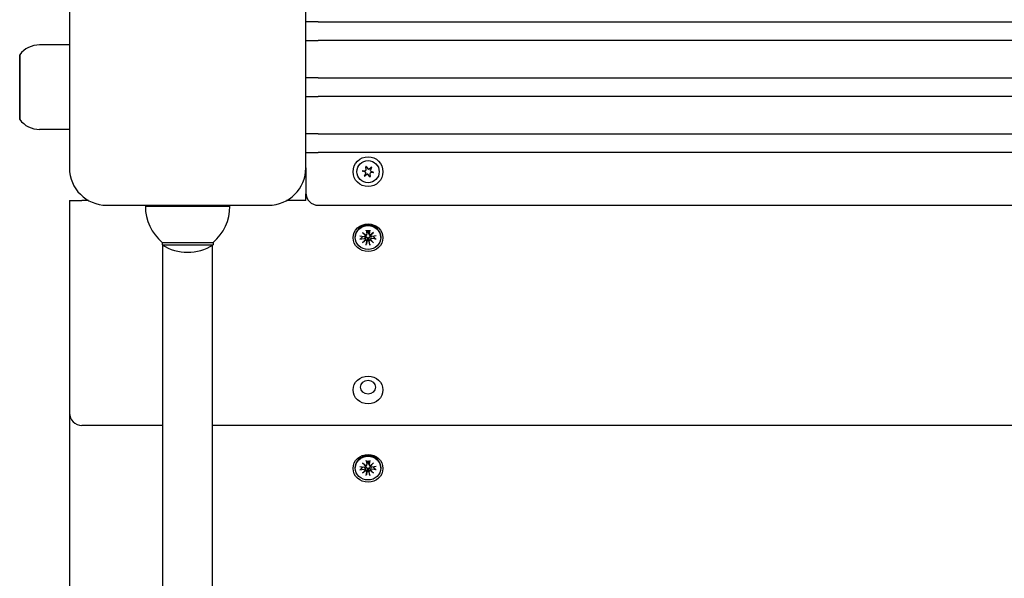
# Model space of a CAD drawing. Units: millimetres. Extents: x 1144 to 19130, y 881 to 22192.
# Drawn here: x 9542 to 9937, y 7387 to 7611 of the extents above; entities that cross this region are included whole.
import ezdxf

# ---------------------------------------------------------------- set-up
doc = ezdxf.new("R2010")
doc.units = ezdxf.units.MM
doc.layers.add('Widoczne (ISO)', color=255, linetype='Continuous')
doc.layers.add('wymiary 100 strefy', color=5, linetype='Continuous')
doc.styles.get("Standard").update_dxf_attribs({"font": 'arial.ttf'})
doc.dimstyles.new('FK_rzuty 100_STREFY', dxfattribs={"dimscale": 100, "dimtxt": 4, "dimasz": 2.5, "dimexe": 1.25, "dimexo": 0.625, "dimgap": 1, "dimtad": 1, "dimdec": 1, "dimlfac": 0.001, "dimrnd": 0.01, "dimzin": 1, "dimdsep": 46, "dimtxsty": 'Standard', "dimblk": 'OBLIQUE', "dimcen": 2.5, "dimadec": 0, "dimazin": 0, "dimtfac": 1, "dimtdec": 1, "dimtmove": 0, "dimatfit": 3, "dimfxl": 1, "dimarcsym": 0})

# ---------------------------------------------------------------- blocks, each defined once
blk = doc.blocks.new('_Oblique')
at = {"color": 0, "linetype": 'ByBlock', "lineweight": -2}
blk.add_line((-0.5, -0.5), (0.5, 0.5), dxfattribs=at)
blk = doc.blocks.new('*D7')
at = {"layer": 'Defpoints', "color": 0, "transparency": 16777216}
for p in [(5710.77, 7770.33), (12051.77, 7770.33), (12051.77, 3984.06)]:
    blk.add_point(p, dxfattribs=at)
at = {"layer": 'wymiary 100 strefy', "color": 0, "lineweight": -2, "transparency": 16777216}
for p, q in [((5710.77, 7707.83), (5710.77, 3859.06)), ((12051.77, 7707.83), (12051.77, 3859.06)), ((5710.77, 3984.06), (12051.77, 3984.06))]:
    blk.add_line(p, q, dxfattribs=at)
at = {"layer": 'wymiary 100 strefy', "color": 0, "lineweight": -2, "transparency": 16777216, "xscale": 200, "yscale": 200, "zscale": 200, "rotation": 180}
blk.add_blockref('_Oblique', (5710.77, 3984.06), dxfattribs=at)
at = {"layer": 'wymiary 100 strefy', "color": 0, "lineweight": -2, "transparency": 16777216, "xscale": 200, "yscale": 200, "zscale": 200}
blk.add_blockref('_Oblique', (12051.77, 3984.06), dxfattribs=at)
at = {"layer": 'wymiary 100 strefy', "color": 0, "transparency": 16777216, "insert": (8881.27, 4237.33), "char_height": 300, "attachment_point": 5}
blk.add_mtext('6.30 m', dxfattribs=at)

msp = doc.modelspace()

# ---------------------------------------------------------------- linework, layer by layer
at = {"layer": 'Widoczne (ISO)'}
for p, q in [((9561.774, 7616.826), (9561.774, 7551.826)), ((9656.774, 7551.826), (9656.774, 7616.826)), ((9661.774, 7610.576), (9656.774, 7610.576)), ((9661.774, 7610.576), (10451.774, 7610.576)), ((9656.774, 7603.076), (9661.774, 7603.076)), ((10451.774, 7603.076), (9661.774, 7603.076)), ((9561.774, 7601.326), (9549.774, 7601.326)), ((9541.774, 7597.326), (9541.774, 7571.326)), ((9541.774, 7571.326), (9541.774, 7597.326)), ((9661.774, 7588.076), (9656.774, 7588.076)), ((9661.774, 7588.076), (10451.774, 7588.076)), ((9656.774, 7580.576), (9661.774, 7580.576)), ((10451.774, 7580.576), (9661.774, 7580.576)), ((9561.774, 7567.326), (9549.774, 7567.326)), ((9661.774, 7565.576), (9656.774, 7565.576)), ((9661.774, 7565.576), (10451.774, 7565.576)), ((9656.774, 7558.076), (9661.774, 7558.076)), ((10451.774, 7558.076), (9661.774, 7558.076)), ((9656.774, 7551.826), (9656.774, 7541.826)), ((9680.708, 7550.082), (9679.63, 7550.535)), ((9679.653, 7550.702), (9680.813, 7550.848)), ((9681.03, 7551.127), (9680.884, 7552.287)), ((9681.039, 7552.35), (9681.745, 7551.419)), ((9682.096, 7551.371), (9683.027, 7552.077)), ((9683.16, 7551.974), (9682.706, 7550.897)), ((9682.84, 7550.569), (9683.917, 7550.116)), ((9680.388, 7548.677), (9680.841, 7549.755)), ((9681.452, 7549.281), (9680.521, 7548.574)), ((9682.509, 7548.301), (9681.802, 7549.233)), ((9682.518, 7549.525), (9682.664, 7548.365)), ((9683.894, 7549.95), (9682.735, 7549.804)), ((9561.774, 7538.716), (9562.246, 7538.716)), ((9561.774, 7538.716), (9561.774, 7536.75)), ((9562.246, 7538.716), (9566.774, 7538.716)), ((9569.484, 7538.716), (9566.774, 7538.716)), ((9656.774, 7538.716), (9649.064, 7538.716)), ((9656.774, 7541.826), (9656.774, 7541.386)), ((9656.774, 7538.716), (9656.774, 7541.386)), ((9561.774, 7536.75), (9561.774, 7453.304)), ((9576.774, 7536.826), (9641.774, 7536.826)), ((9592.274, 7536.395), (9626.274, 7536.395)), ((9599.274, 7536.395), (9599.274, 7536.826)), ((9619.274, 7536.826), (9619.274, 7536.395)), ((9661.774, 7536.826), (10451.774, 7536.826)), ((9681.034, 7526.851), (9681.329, 7525.245)), ((9682.513, 7526.851), (9682.218, 7525.245)), ((9676.624, 7523.845), (9676.624, 7524.069)), ((9678.531, 7524.53), (9680.263, 7524.257)), ((9678.531, 7523.159), (9680.263, 7523.432)), ((9679.546, 7525.91), (9680.972, 7524.799)), ((9679.546, 7525.91), (9680.722, 7524.912)), ((9680.745, 7524.588), (9679.546, 7525.91)), ((9679.546, 7521.779), (9680.745, 7523.101)), ((9679.546, 7521.779), (9680.722, 7522.963)), ((9680.972, 7522.89), (9679.546, 7521.779)), ((9680.738, 7524.553), (9680.812, 7524.863)), ((9680.753, 7523.031), (9680.813, 7523.284)), ((9681.325, 7525.097), (9681.537, 7525.981)), ((9682.222, 7525.097), (9682.011, 7525.981)), ((9682.576, 7524.799), (9684.001, 7525.91)), ((9684.001, 7521.779), (9682.576, 7522.89)), ((9682.795, 7523.031), (9682.734, 7523.284)), ((9682.81, 7524.553), (9682.736, 7524.863)), ((9684.001, 7525.91), (9682.803, 7524.588)), ((9682.803, 7523.101), (9684.001, 7521.779)), ((9684.001, 7525.91), (9682.825, 7524.912)), ((9684.001, 7521.779), (9682.825, 7522.963)), ((9685.016, 7524.53), (9683.285, 7524.257)), ((9685.016, 7523.159), (9683.285, 7523.432)), ((9686.924, 7523.845), (9686.924, 7524.069)), ((9599.024, 7521.895), (9619.524, 7521.895)), ((9599.024, 7521.895), (9599.024, 7520.895)), ((9599.024, 7520.895), (9619.524, 7520.895)), ((9599.274, 6818.904), (9599.274, 7520.738)), ((9619.274, 6818.904), (9619.274, 7520.738)), ((9619.524, 7521.895), (9619.524, 7520.895)), ((9681.034, 7520.838), (9681.329, 7522.444)), ((9682.513, 7520.838), (9682.218, 7522.444)), ((9561.774, 7453.304), (9561.774, 7444.032)), ((9599.274, 7448.304), (9566.774, 7448.304)), ((10494.274, 7448.304), (9619.274, 7448.304)), ((9561.774, 7444.032), (9561.774, 7360.585)), ((9678.531, 7431.812), (9680.263, 7431.538)), ((9679.546, 7433.191), (9680.972, 7432.08)), ((9679.546, 7433.191), (9680.722, 7432.194)), ((9680.745, 7431.87), (9679.546, 7433.191)), ((9680.738, 7431.835), (9680.812, 7432.145)), ((9681.034, 7434.132), (9681.329, 7432.527)), ((9681.325, 7432.379), (9681.537, 7433.263)), ((9682.222, 7432.379), (9682.011, 7433.263)), ((9682.513, 7434.132), (9682.218, 7432.527)), ((9682.576, 7432.08), (9684.001, 7433.191)), ((9682.81, 7431.835), (9682.736, 7432.145)), ((9684.001, 7433.191), (9682.803, 7431.87)), ((9684.001, 7433.191), (9682.825, 7432.194)), ((9685.016, 7431.812), (9683.285, 7431.538)), ((9676.624, 7431.126), (9676.624, 7431.351)), ((9678.531, 7430.44), (9680.263, 7430.714)), ((9679.546, 7429.061), (9680.745, 7430.382)), ((9679.546, 7429.061), (9680.722, 7430.244)), ((9680.972, 7430.172), (9679.546, 7429.061)), ((9680.753, 7430.313), (9680.813, 7430.565)), ((9681.034, 7428.12), (9681.329, 7429.725)), ((9682.513, 7428.12), (9682.218, 7429.725)), ((9684.001, 7429.061), (9682.576, 7430.172)), ((9682.795, 7430.313), (9682.734, 7430.565)), ((9682.803, 7430.382), (9684.001, 7429.061)), ((9684.001, 7429.061), (9682.825, 7430.244)), ((9685.016, 7430.44), (9683.285, 7430.714)), ((9686.924, 7431.126), (9686.924, 7431.351))]:
    msp.add_line(p, q, dxfattribs=at)
for radius in [6, 4.5]:
    msp.add_circle((9681.774, 7550.326), radius, dxfattribs=at)
for centre, radius, start, end in [((9549.774, 7591.326), 10, 90, 143.1301), ((9549.774, 7577.326), 10, 216.8699, 270), ((9576.774, 7551.826), 15, 180, 270), ((9641.774, 7551.826), 15, 270, 0), ((9679.663, 7550.614), 0.085, 172.22936, 247.18189), ((9681.774, 7550.326), 2.215, 172.13442, 172.22936), ((9679.664, 7550.617), 0.085, 97.18189, 172.13442), ((9680.782, 7551.096), 0.25, 277.18189, 7.18189), ((9680.968, 7552.297), 0.085, 112.22936, 187.18189), ((9681.774, 7550.326), 2.215, 112.13442, 112.22936), ((9680.971, 7552.299), 0.085, 37.18189, 112.13442), ((9681.945, 7551.57), 0.25, 217.18189, 307.18189), ((9682.937, 7550.8), 0.25, 157.18189, 247.18189), ((9683.078, 7552.009), 0.085, 52.22936, 127.18189), ((9681.774, 7550.326), 2.215, 52.13442, 52.22936), ((9683.081, 7552.007), 0.085, 337.18189, 52.13442), ((9680.466, 7548.644), 0.085, 157.18189, 232.13442), ((9681.774, 7550.326), 2.215, 232.13442, 232.22936), ((9680.469, 7548.642), 0.085, 232.22936, 307.18189), ((9680.611, 7549.852), 0.25, 337.18189, 67.18189), ((9681.603, 7549.082), 0.25, 37.18189, 127.18189), ((9682.576, 7548.353), 0.085, 217.18189, 292.13442), ((9682.766, 7549.556), 0.25, 97.18189, 187.18189), ((9681.774, 7550.326), 2.215, 292.13442, 292.22936), ((9682.58, 7548.354), 0.085, 292.22936, 7.18189), ((9683.884, 7550.034), 0.085, 277.18189, 352.13442), ((9683.884, 7550.038), 0.085, 352.22936, 67.18189), ((9681.774, 7550.326), 2.215, 352.13442, 352.22936), ((9661.774, 7541.826), 5, 180, 270), ((9611.223, 7536.395), 18.949, 180, 229.92558), ((9607.325, 7536.395), 18.949, 310.07442, 0), ((9609.274, 7536.905), 19.01, 237.3723, 302.6277), ((9566.774, 7453.304), 5, 180, 270)]:
    msp.add_arc(centre, radius, start, end, dxfattribs=at)
for centre, major_axis in [((9681.774, 7523.751), (-6, 0)), ((9681.774, 7523.845), (-5.15, 0)), ((9681.774, 7462.557), (-6, 0)), ((9681.774, 7463.681), (-3, 0)), ((9681.774, 7431.032), (-6, 0)), ((9681.774, 7431.126), (-5.15, 0))]:
    msp.add_ellipse(centre, major_axis=major_axis, ratio=0.9271839, dxfattribs=at)
for centre, major_axis, ratio, start_param, end_param in [((9681.774, 7524.069), (-5.15, 0), 0.9271839, 3.1415927, 6.2831853), ((9681.774, 7524.612), (-2.129, 0), 0.9271839, 0.1322569, 0.1712686), ((9680.333, 7524.636), (0.415, 0), 0.9271839, 4.5436961, 6.1578352), ((9680.333, 7523.053), (0.415, 0), 0.9271839, 0.1253501, 1.7394892), ((9680.883, 7524.994), (0.373, -0.182), 0.3590368, 4.4491424, 5.1233835), ((9680.377, 7524.525), (0.214, 0.53), 0.5913006, 5.0620949, 5.7363361), ((9680.377, 7522.873), (0.369, 0.226), 0.3910271, 5.6227182, 6.2969594), ((9680.883, 7522.404), (-0.177, 0.554), 0.6040756, 5.5603451, 6.2345862), ((9680.92, 7525.181), (0.415, 0), 0.9271839, 4.8377391, 6.4518782), ((9680.92, 7522.508), (0.415, 0), 0.9271839, 6.1144924, 7.7286315), ((9681.774, 7524.612), (2.129, 0), 0.9271839, 1.3995278, 1.7420649), ((9682.628, 7525.181), (-0.415, 0), 0.9271839, 6.1144924, 7.7286315), ((9682.628, 7522.508), (-0.415, 0), 0.9271839, 4.8377391, 6.4518782), ((9682.665, 7524.994), (-0.373, -0.182), 0.3590368, 1.1598018, 1.834043), ((9682.665, 7522.404), (-0.177, -0.554), 0.6040756, 3.1901917, 3.8644329), ((9683.171, 7524.525), (0.214, -0.53), 0.5913006, 3.6884419, 4.3626831), ((9683.171, 7522.873), (-0.369, 0.226), 0.3910271, 6.2694112, 6.9436524), ((9683.215, 7524.636), (-0.415, 0), 0.9271839, 0.1253501, 1.7394892), ((9683.215, 7523.053), (-0.415, 0), 0.9271839, 4.5436961, 6.1578352), ((9681.774, 7524.612), (2.129, 0), 0.9271839, 6.1119167, 6.1509284), ((9681.774, 7524.612), (-2.129, 0), 0.9271839, 1.3995278, 1.7420649), ((9681.774, 7431.351), (-5.15, 0), 0.9271839, 3.1415927, 6.2831853), ((9680.333, 7431.918), (0.415, 0), 0.9271839, 4.5436961, 6.1578352), ((9680.883, 7432.276), (0.373, -0.182), 0.3590368, 4.4491424, 5.1233835), ((9680.377, 7431.807), (0.214, 0.53), 0.5913006, 5.0620949, 5.7363361), ((9680.92, 7432.462), (0.415, 0), 0.9271839, 4.8377391, 6.4518782), ((9681.774, 7431.893), (2.129, 0), 0.9271839, 1.3995278, 1.7420649), ((9682.628, 7432.462), (-0.415, 0), 0.9271839, 6.1144924, 7.7286315), ((9682.665, 7432.276), (-0.373, -0.182), 0.3590368, 1.1598018, 1.834043), ((9683.171, 7431.807), (0.214, -0.53), 0.5913006, 3.6884419, 4.3626831), ((9683.215, 7431.918), (-0.415, 0), 0.9271839, 0.1253501, 1.7394892), ((9681.774, 7431.893), (-2.129, 0), 0.9271839, 0.1322569, 0.1712686), ((9680.333, 7430.334), (0.415, 0), 0.9271839, 0.1253501, 1.7394892), ((9680.377, 7430.154), (0.369, 0.226), 0.3910271, 5.6227182, 6.2969594), ((9680.883, 7429.685), (-0.177, 0.554), 0.6040756, 5.5603451, 6.2345862), ((9680.92, 7429.79), (0.415, 0), 0.9271839, 6.1144924, 7.7286315), ((9681.774, 7431.893), (-2.129, 0), 0.9271839, 1.3995278, 1.7420649), ((9682.628, 7429.79), (-0.415, 0), 0.9271839, 4.8377391, 6.4518782), ((9682.665, 7429.685), (-0.177, -0.554), 0.6040756, 3.1901917, 3.8644329), ((9683.171, 7430.154), (-0.369, 0.226), 0.3910271, 6.2694112, 6.9436524), ((9683.215, 7430.334), (-0.415, 0), 0.9271839, 4.5436961, 6.1578352), ((9681.774, 7431.893), (2.129, 0), 0.9271839, 6.1119167, 6.1509284)]:
    msp.add_ellipse(centre, major_axis=major_axis, ratio=ratio, start_param=start_param, end_param=end_param, dxfattribs=at)
for points, knots in [([(9681.09, 7526.68), (9681.086, 7526.682), (9681.08, 7526.689), (9681.069, 7526.713), (9681.061, 7526.736), (9681.048, 7526.784), (9681.04, 7526.819), (9681.034, 7526.851)], [0.096796729, 0.096796729, 0.096796729, 0.096796729, 0.105404725, 0.105404725, 0.115910688, 0.115910688, 0.126431098, 0.126431098, 0.126431098, 0.126431098]), ([(9682.513, 7526.851), (9682.507, 7526.819), (9682.5, 7526.784), (9682.487, 7526.736), (9682.479, 7526.713), (9682.467, 7526.689), (9682.462, 7526.682), (9682.457, 7526.68)], [0.04222664, 0.04222664, 0.04222664, 0.04222664, 0.05274705, 0.05274705, 0.063253012, 0.063253012, 0.071861008, 0.071861008, 0.071861008, 0.071861008]), ([(9678.779, 7523.27), (9678.766, 7523.255), (9678.748, 7523.24), (9678.704, 7523.213), (9678.67, 7523.197), (9678.606, 7523.174), (9678.566, 7523.164), (9678.531, 7523.159)], [0.096796729, 0.096796729, 0.096796729, 0.096796729, 0.105404725, 0.105404725, 0.115910688, 0.115910688, 0.126431098, 0.126431098, 0.126431098, 0.126431098]), ([(9680.72, 7524.498), (9680.739, 7524.488), (9680.758, 7524.476), (9680.82, 7524.431), (9680.859, 7524.39), (9680.917, 7524.298), (9680.941, 7524.243), (9680.964, 7524.145), (9680.969, 7524.105), (9680.971, 7524.065)], [0.297931282, 0.297931282, 0.297931282, 0.297931282, 0.304921747, 0.304921747, 0.322104535, 0.322104535, 0.339287322, 0.339287322, 0.350558063, 0.350558063, 0.350558063, 0.350558063]), ([(9680.814, 7523.284), (9680.832, 7523.361), (9680.848, 7523.435), (9680.9, 7523.681), (9680.938, 7523.881), (9680.971, 7524.065)], [-6.76162398, -6.76162398, -6.76162398, -6.76162398, -6.71761464, -6.71761464, -6.60208437, -6.60208437, -6.60208437, -6.60208437]), ([(9680.971, 7524.065), (9681.008, 7524.069), (9681.047, 7524.068), (9681.143, 7524.055), (9681.2, 7524.036), (9681.298, 7523.982), (9681.346, 7523.944), (9681.427, 7523.851), (9681.459, 7523.798), (9681.51, 7523.684), (9681.53, 7523.615), (9681.549, 7523.472), (9681.548, 7523.399), (9681.539, 7523.333), (9681.537, 7523.319), (9681.534, 7523.305), (9681.532, 7523.291)], [-0.10295596, -0.10295596, -0.10295596, -0.10295596, -0.09168521, -0.09168521, -0.07450243, -0.07450243, -0.05731964, -0.05731964, -0.04013685, -0.04013685, -0.02006843, -0.02006843, 0, 0, 0, 0.00423417, 0.00423417, 0.00423417, 0.00423417]), ([(9681.532, 7526.157), (9681.534, 7526.148), (9681.537, 7526.139), (9681.548, 7526.088), (9681.549, 7526.041), (9681.539, 7525.99), (9681.538, 7525.985), (9681.537, 7525.981)], [0.24336794, 0.24336794, 0.24336794, 0.24336794, 0.247602108, 0.247602108, 0.267670534, 0.267670534, 0.26946477, 0.26946477, 0.26946477, 0.26946477]), ([(9682.011, 7525.981), (9682.01, 7525.985), (9682.009, 7525.99), (9681.999, 7526.041), (9682, 7526.088), (9682.009, 7526.13), (9682.011, 7526.139), (9682.013, 7526.148), (9682.016, 7526.157)], [-0.021862663, -0.021862663, -0.021862663, -0.021862663, -0.020068426, -0.020068426, 0, 0, 0, 0.004234168, 0.004234168, 0.004234168, 0.004234168]), ([(9682.016, 7523.291), (9682.013, 7523.305), (9682.011, 7523.319), (9682, 7523.399), (9681.999, 7523.472), (9682.018, 7523.615), (9682.038, 7523.684), (9682.088, 7523.798), (9682.121, 7523.851), (9682.201, 7523.944), (9682.249, 7523.982), (9682.348, 7524.036), (9682.405, 7524.055), (9682.501, 7524.068), (9682.539, 7524.069), (9682.576, 7524.065)], [0.24336794, 0.24336794, 0.24336794, 0.24336794, 0.24760211, 0.24760211, 0.26767053, 0.26767053, 0.28773896, 0.28773896, 0.30492175, 0.30492175, 0.32210453, 0.32210453, 0.33928732, 0.33928732, 0.35055806, 0.35055806, 0.35055806, 0.35055806]), ([(9682.576, 7524.065), (9682.578, 7524.105), (9682.584, 7524.145), (9682.607, 7524.243), (9682.63, 7524.298), (9682.689, 7524.39), (9682.728, 7524.431), (9682.79, 7524.476), (9682.808, 7524.488), (9682.828, 7524.498)], [-0.102955956, -0.102955956, -0.102955956, -0.102955956, -0.091685214, -0.091685214, -0.074502427, -0.074502427, -0.05731964, -0.05731964, -0.050329174, -0.050329174, -0.050329174, -0.050329174]), ([(9682.734, 7523.284), (9682.716, 7523.361), (9682.7, 7523.435), (9682.648, 7523.681), (9682.61, 7523.881), (9682.576, 7524.065)], [-6.76162398, -6.76162398, -6.76162398, -6.76162398, -6.71761464, -6.71761464, -6.60208437, -6.60208437, -6.60208437, -6.60208437]), ([(9685.016, 7523.159), (9684.982, 7523.164), (9684.941, 7523.174), (9684.878, 7523.197), (9684.844, 7523.213), (9684.8, 7523.24), (9684.782, 7523.255), (9684.768, 7523.27)], [0.04222664, 0.04222664, 0.04222664, 0.04222664, 0.05274705, 0.05274705, 0.063253012, 0.063253012, 0.071861008, 0.071861008, 0.071861008, 0.071861008]), ([(9681.034, 7520.838), (9681.04, 7520.87), (9681.048, 7520.911), (9681.061, 7520.98), (9681.069, 7521.02), (9681.08, 7521.077), (9681.086, 7521.105), (9681.09, 7521.127)], [0.04222664, 0.04222664, 0.04222664, 0.04222664, 0.05274705, 0.05274705, 0.063253012, 0.063253012, 0.071861008, 0.071861008, 0.071861008, 0.071861008]), ([(9682.457, 7521.127), (9682.462, 7521.105), (9682.467, 7521.077), (9682.479, 7521.02), (9682.487, 7520.98), (9682.5, 7520.911), (9682.507, 7520.87), (9682.513, 7520.838)], [0.096796729, 0.096796729, 0.096796729, 0.096796729, 0.105404725, 0.105404725, 0.115910688, 0.115910688, 0.126431098, 0.126431098, 0.126431098, 0.126431098]), ([(9680.72, 7431.779), (9680.739, 7431.769), (9680.758, 7431.758), (9680.82, 7431.713), (9680.859, 7431.671), (9680.917, 7431.58), (9680.941, 7431.524), (9680.964, 7431.426), (9680.969, 7431.386), (9680.971, 7431.347)], [0.297931282, 0.297931282, 0.297931282, 0.297931282, 0.304921747, 0.304921747, 0.322104535, 0.322104535, 0.339287322, 0.339287322, 0.350558063, 0.350558063, 0.350558063, 0.350558063]), ([(9681.09, 7433.962), (9681.086, 7433.964), (9681.08, 7433.971), (9681.069, 7433.994), (9681.061, 7434.017), (9681.048, 7434.066), (9681.04, 7434.1), (9681.034, 7434.132)], [0.096796729, 0.096796729, 0.096796729, 0.096796729, 0.105404725, 0.105404725, 0.115910688, 0.115910688, 0.126431098, 0.126431098, 0.126431098, 0.126431098]), ([(9681.532, 7433.439), (9681.534, 7433.43), (9681.537, 7433.421), (9681.548, 7433.37), (9681.549, 7433.322), (9681.539, 7433.271), (9681.538, 7433.267), (9681.537, 7433.263)], [0.24336794, 0.24336794, 0.24336794, 0.24336794, 0.247602108, 0.247602108, 0.267670534, 0.267670534, 0.26946477, 0.26946477, 0.26946477, 0.26946477]), ([(9682.011, 7433.263), (9682.01, 7433.267), (9682.009, 7433.271), (9681.999, 7433.322), (9682, 7433.37), (9682.009, 7433.412), (9682.011, 7433.421), (9682.013, 7433.43), (9682.016, 7433.439)], [-0.021862663, -0.021862663, -0.021862663, -0.021862663, -0.020068426, -0.020068426, 0, 0, 0, 0.004234168, 0.004234168, 0.004234168, 0.004234168]), ([(9682.513, 7434.132), (9682.507, 7434.1), (9682.5, 7434.066), (9682.487, 7434.017), (9682.479, 7433.994), (9682.467, 7433.971), (9682.462, 7433.964), (9682.457, 7433.962)], [0.04222664, 0.04222664, 0.04222664, 0.04222664, 0.05274705, 0.05274705, 0.063253012, 0.063253012, 0.071861008, 0.071861008, 0.071861008, 0.071861008]), ([(9682.576, 7431.347), (9682.578, 7431.386), (9682.584, 7431.426), (9682.607, 7431.524), (9682.63, 7431.58), (9682.689, 7431.671), (9682.728, 7431.713), (9682.79, 7431.758), (9682.808, 7431.769), (9682.828, 7431.779)], [-0.102955956, -0.102955956, -0.102955956, -0.102955956, -0.091685214, -0.091685214, -0.074502427, -0.074502427, -0.05731964, -0.05731964, -0.050329174, -0.050329174, -0.050329174, -0.050329174]), ([(9678.779, 7430.551), (9678.766, 7430.537), (9678.748, 7430.522), (9678.704, 7430.494), (9678.67, 7430.478), (9678.606, 7430.456), (9678.566, 7430.446), (9678.531, 7430.44)], [0.096796729, 0.096796729, 0.096796729, 0.096796729, 0.105404725, 0.105404725, 0.115910688, 0.115910688, 0.126431098, 0.126431098, 0.126431098, 0.126431098]), ([(9680.814, 7430.566), (9680.832, 7430.642), (9680.848, 7430.717), (9680.9, 7430.962), (9680.938, 7431.163), (9680.971, 7431.347)], [-6.76162398, -6.76162398, -6.76162398, -6.76162398, -6.71761464, -6.71761464, -6.60208437, -6.60208437, -6.60208437, -6.60208437]), ([(9680.971, 7431.347), (9681.008, 7431.35), (9681.047, 7431.35), (9681.143, 7431.337), (9681.2, 7431.318), (9681.298, 7431.264), (9681.346, 7431.225), (9681.427, 7431.133), (9681.459, 7431.079), (9681.51, 7430.966), (9681.53, 7430.896), (9681.549, 7430.753), (9681.548, 7430.681), (9681.539, 7430.615), (9681.537, 7430.601), (9681.534, 7430.587), (9681.532, 7430.573)], [-0.10295596, -0.10295596, -0.10295596, -0.10295596, -0.09168521, -0.09168521, -0.07450243, -0.07450243, -0.05731964, -0.05731964, -0.04013685, -0.04013685, -0.02006843, -0.02006843, 0, 0, 0, 0.00423417, 0.00423417, 0.00423417, 0.00423417]), ([(9681.034, 7428.12), (9681.04, 7428.152), (9681.048, 7428.192), (9681.061, 7428.261), (9681.069, 7428.302), (9681.08, 7428.359), (9681.086, 7428.386), (9681.09, 7428.408)], [0.04222664, 0.04222664, 0.04222664, 0.04222664, 0.05274705, 0.05274705, 0.063253012, 0.063253012, 0.071861008, 0.071861008, 0.071861008, 0.071861008]), ([(9682.016, 7430.573), (9682.013, 7430.587), (9682.011, 7430.601), (9682, 7430.681), (9681.999, 7430.753), (9682.018, 7430.896), (9682.038, 7430.966), (9682.088, 7431.079), (9682.121, 7431.133), (9682.201, 7431.225), (9682.249, 7431.264), (9682.348, 7431.318), (9682.405, 7431.337), (9682.501, 7431.35), (9682.539, 7431.35), (9682.576, 7431.347)], [0.24336794, 0.24336794, 0.24336794, 0.24336794, 0.24760211, 0.24760211, 0.26767053, 0.26767053, 0.28773896, 0.28773896, 0.30492175, 0.30492175, 0.32210453, 0.32210453, 0.33928732, 0.33928732, 0.35055806, 0.35055806, 0.35055806, 0.35055806]), ([(9682.457, 7428.408), (9682.462, 7428.386), (9682.467, 7428.359), (9682.479, 7428.302), (9682.487, 7428.261), (9682.5, 7428.192), (9682.507, 7428.152), (9682.513, 7428.12)], [0.096796729, 0.096796729, 0.096796729, 0.096796729, 0.105404725, 0.105404725, 0.115910688, 0.115910688, 0.126431098, 0.126431098, 0.126431098, 0.126431098]), ([(9682.734, 7430.566), (9682.716, 7430.642), (9682.7, 7430.717), (9682.648, 7430.962), (9682.61, 7431.163), (9682.576, 7431.347)], [-6.76162398, -6.76162398, -6.76162398, -6.76162398, -6.71761464, -6.71761464, -6.60208437, -6.60208437, -6.60208437, -6.60208437]), ([(9685.016, 7430.44), (9684.982, 7430.446), (9684.941, 7430.456), (9684.878, 7430.478), (9684.844, 7430.494), (9684.8, 7430.522), (9684.782, 7430.537), (9684.768, 7430.551)], [0.04222664, 0.04222664, 0.04222664, 0.04222664, 0.05274705, 0.05274705, 0.063253012, 0.063253012, 0.071861008, 0.071861008, 0.071861008, 0.071861008])]:
    msp.add_open_spline(points, degree=3, knots=knots, dxfattribs=at)
for points, weights in [([(9678.779, 7523.27), (9679.307, 7523.863), (9679.676, 7524.275)], [1.0022406735, 1.01748360155, 1]), ([(9679.676, 7524.275), (9679.744, 7524.303), (9679.807, 7524.329)], [1, 1.03214734634, 1.0641996805]), ([(9681.09, 7526.68), (9681.279, 7526.609), (9681.411, 7526.557)], [1.0022406735, 1.01748360154, 1]), ([(9681.411, 7526.557), (9681.481, 7526.326), (9681.532, 7526.157)], [1, 1.17116332725, 1.33963319509]), ([(9681.532, 7523.291), (9681.481, 7523.027), (9681.411, 7522.667)], [1.33963319509, 1.17116332725, 1]), ([(9682.016, 7526.157), (9682.067, 7526.326), (9682.137, 7526.557)], [1.33963319509, 1.17116332725, 1]), ([(9682.137, 7522.667), (9682.067, 7523.027), (9682.016, 7523.291)], [1, 1.17116332725, 1.33963319509]), ([(9682.137, 7526.557), (9682.268, 7526.609), (9682.457, 7526.68)], [1, 1.01748360154, 1.0022406735]), ([(9683.74, 7524.329), (9683.804, 7524.303), (9683.872, 7524.275)], [1.06419968051, 1.03214734634, 1]), ([(9683.872, 7524.275), (9684.241, 7523.863), (9684.768, 7523.27)], [1, 1.01748360154, 1.0022406735]), ([(9681.411, 7522.667), (9681.279, 7522.034), (9681.09, 7521.127)], [1, 1.01748360154, 1.0022406735]), ([(9682.457, 7521.127), (9682.268, 7522.034), (9682.137, 7522.667)], [1.0022406735, 1.01748360154, 1]), ([(9681.09, 7433.962), (9681.279, 7433.89), (9681.411, 7433.838)], [1.0022406735, 1.01748360154, 1]), ([(9681.411, 7433.838), (9681.481, 7433.608), (9681.532, 7433.439)], [1, 1.17116332725, 1.33963319509]), ([(9682.016, 7433.439), (9682.067, 7433.608), (9682.137, 7433.838)], [1.33963319509, 1.17116332725, 1]), ([(9682.137, 7433.838), (9682.268, 7433.89), (9682.457, 7433.962)], [1, 1.01748360154, 1.0022406735]), ([(9678.779, 7430.551), (9679.307, 7431.145), (9679.676, 7431.557)], [1.0022406735, 1.01748360155, 1]), ([(9679.676, 7431.557), (9679.744, 7431.584), (9679.807, 7431.61)], [1, 1.03214734634, 1.0641996805]), ([(9681.411, 7429.948), (9681.279, 7429.316), (9681.09, 7428.408)], [1, 1.01748360154, 1.0022406735]), ([(9681.532, 7430.573), (9681.481, 7430.308), (9681.411, 7429.948)], [1.33963319509, 1.17116332725, 1]), ([(9682.137, 7429.948), (9682.067, 7430.308), (9682.016, 7430.573)], [1, 1.17116332725, 1.33963319509]), ([(9682.457, 7428.408), (9682.268, 7429.316), (9682.137, 7429.948)], [1.0022406735, 1.01748360154, 1]), ([(9683.74, 7431.61), (9683.804, 7431.584), (9683.872, 7431.557)], [1.06419968051, 1.03214734634, 1]), ([(9683.872, 7431.557), (9684.241, 7431.145), (9684.768, 7430.551)], [1, 1.01748360154, 1.0022406735])]:
    msp.add_rational_spline(points, weights, degree=2, dxfattribs=at)

# ---------------------------------------------------------------- dimensions: what is measured, and where the dimension line sits
at = {"layer": 'wymiary 100 strefy'}
dim = msp.add_linear_dim(base=(12051.774, 3984.056), p1=(5710.774, 7770.326), p2=(12051.774, 7770.326), dimstyle='FK_rzuty 100_STREFY', override={"dimtxt": 3, "dimasz": 2, "dimdec": 2, "dimrnd": 0.1, "dimpost": ' m'}, dxfattribs=at)
dim.commit()
dim.dimension.update_dxf_attribs({"geometry": '*D7', "text_midpoint": (8881.274, 3984.056), "dimtype": 160})

doc.saveas('drawing.dxf')
